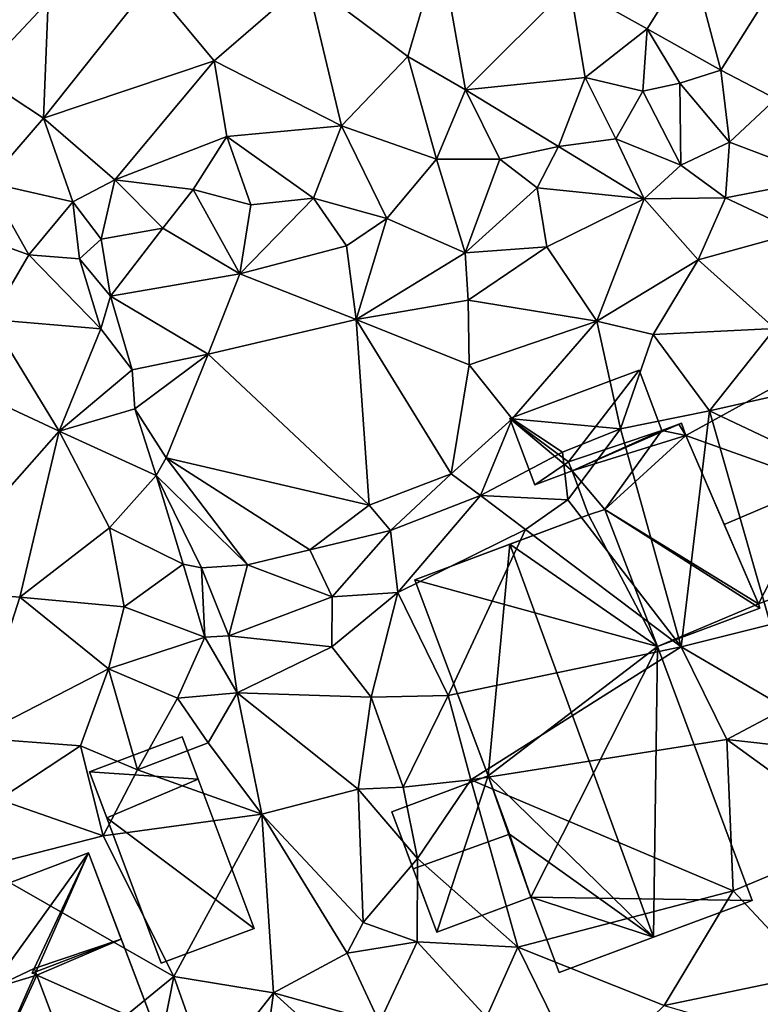
# Model space of a CAD drawing. Extents: x -1003 to 34, y 1000 to 2056.
# Drawn here: x -679 to -646, y 1140 to 1184 of the extents above; entities that cross this region are included whole.
import ezdxf

# ---------------------------------------------------------------- set-up
doc = ezdxf.new("R2010")
doc.units = 0
doc.header["$MEASUREMENT"] = 0
doc.layers.add('Bygninger_LOD2', color=1, linetype='Continuous')
doc.layers.add('Terraen', color=33, linetype='Continuous')

# ---------------------------------------------------------------- blocks, each defined once
blk = doc.blocks.new('1km_6226_572_Flyttet_X-573000m_Y-6225000m_ACAD_1_FMEBLOCK46')
at = {"layer": 'Terraen', "color": 9, "true_color": 0xbbbbbb}
for points in [[(6.23, -0.16, 73.45), (6.64, -6.18, 73.48), (9.75, -2.89, 73.22)], [(27.2, -0.44, 73.17), (21.27, -1.96, 73.12), (25.77, -5.34, 73.14)], [(27.2, -0.44, 73.17), (25.77, -5.34, 73.14), (28.33, -6.83, 73.25)], [(27.2, -0.44, 73.17), (28.33, -6.83, 73.25), (32.98, -2.18, 73.32)], [(38.39, -0.96, 74.45), (32.98, -2.18, 73.32), (36.42, -4.11, 74.49)], [(38.39, -0.96, 74.45), (36.42, -4.11, 74.49), (39.7, -5.95, 74.75)], [(38.39, -0.96, 74.45), (39.7, -5.95, 74.75), (42.1, -2.14, 74.67)], [(14.29, -2.11, 73), (9.75, -2.89, 73.22), (9.54, -8.09, 73.29)], [(14.29, -2.11, 73), (9.54, -8.09, 73.29), (17.14, -5.53, 73.04)], [(14.29, -2.11, 73), (17.14, -5.53, 73.04), (21.27, -1.96, 73.12)], [(21.27, -1.96, 73.12), (17.14, -5.53, 73.04), (22.82, -8.43, 73.09)], [(21.27, -1.96, 73.12), (22.82, -8.43, 73.09), (25.77, -5.34, 73.14)], [(32.98, -2.18, 73.32), (28.33, -6.83, 73.25), (33.67, -6.28, 73.43)], [(32.98, -2.18, 73.32), (33.67, -6.28, 73.43), (36.42, -4.11, 74.49)], [(42.1, -2.14, 74.67), (39.7, -5.95, 74.75), (42.16, -7.23, 75.02)], [(9.75, -2.89, 73.22), (6.64, -6.18, 73.48), (9.54, -8.09, 73.29)], [(36.42, -4.11, 74.49), (33.67, -6.28, 73.43), (36.24, -6.88, 74.58)], [(36.42, -4.11, 74.49), (36.24, -6.88, 74.58), (37.88, -6.53, 75.15)], [(36.42, -4.11, 74.49), (37.88, -6.53, 75.15), (39.7, -5.95, 74.75)], [(17.14, -5.53, 73.04), (9.54, -8.09, 73.29), (12.71, -10.84, 73.02)], [(17.14, -5.53, 73.04), (12.71, -10.84, 73.02), (17.71, -8.91, 73.02)], [(17.14, -5.53, 73.04), (17.71, -8.91, 73.02), (22.82, -8.43, 73.09)], [(25.77, -5.34, 73.14), (22.82, -8.43, 73.09), (27.05, -9.91, 73.87)], [(25.77, -5.34, 73.14), (27.05, -9.91, 73.87), (28.33, -6.83, 73.25)], [(37.88, -6.53, 75.15), (40.09, -9.16, 74.89), (39.7, -5.95, 74.75)], [(42.16, -7.23, 75.02), (39.7, -5.95, 74.75), (40.09, -9.16, 74.89)], [(6.64, -6.18, 73.48), (7.06, -10.95, 73.67), (9.54, -8.09, 73.29)], [(28.33, -6.83, 73.25), (32.48, -9.35, 74.11), (33.67, -6.28, 73.43)], [(33.67, -6.28, 73.43), (32.48, -9.35, 74.11), (35.03, -9, 74.69)], [(33.67, -6.28, 73.43), (35.03, -9, 74.69), (36.24, -6.88, 74.58)], [(37.88, -6.53, 75.15), (36.24, -6.88, 74.58), (37.92, -10.18, 74.84)], [(37.88, -6.53, 75.15), (37.92, -10.18, 74.84), (40.09, -9.16, 74.89)], [(28.33, -6.83, 73.25), (27.05, -9.91, 73.87), (29.86, -9.92, 74.17)], [(28.33, -6.83, 73.25), (29.86, -9.92, 74.17), (32.48, -9.35, 74.11)], [(36.24, -6.88, 74.58), (35.03, -9, 74.69), (37.92, -10.18, 74.84)], [(42.16, -7.23, 75.02), (40.09, -9.16, 74.89), (44.37, -10.78, 75.35)], [(9.54, -8.09, 73.29), (7.06, -10.95, 73.67), (10.84, -11.82, 73.23)], [(12.71, -10.84, 73.02), (9.54, -8.09, 73.29), (10.84, -11.82, 73.23)], [(22.82, -8.43, 73.09), (17.71, -8.91, 73.02), (21.57, -11.65, 75.22)], [(22.82, -8.43, 73.09), (21.57, -11.65, 75.22), (24.83, -12.56, 75.23)], [(22.82, -8.43, 73.09), (24.83, -12.56, 75.23), (27.05, -9.91, 73.87)], [(12.71, -10.84, 73.02), (16.2, -11.27, 73.03), (17.71, -8.91, 73.02)], [(17.71, -8.91, 73.02), (16.2, -11.27, 73.03), (18.78, -11.95, 74.72)], [(17.71, -8.91, 73.02), (18.78, -11.95, 74.72), (21.57, -11.65, 75.22)], [(35.03, -9, 74.69), (32.48, -9.35, 74.11), (36.3, -11.68, 75.35)], [(35.03, -9, 74.69), (36.3, -11.68, 75.35), (37.92, -10.18, 74.84)], [(40.09, -9.16, 74.89), (37.92, -10.18, 74.84), (39.91, -11.64, 75.29)], [(40.09, -9.16, 74.89), (39.91, -11.64, 75.29), (44.37, -10.78, 75.35)], [(32.48, -9.35, 74.11), (29.86, -9.92, 74.17), (31.52, -11.19, 75.36)], [(32.48, -9.35, 74.11), (31.52, -11.19, 75.36), (36.3, -11.68, 75.35)], [(28.32, -14.09, 75.32), (27.05, -9.91, 73.87), (24.83, -12.56, 75.23)], [(28.32, -14.09, 75.32), (29.86, -9.92, 74.17), (27.05, -9.91, 73.87)], [(28.32, -14.09, 75.32), (31.52, -11.19, 75.36), (29.86, -9.92, 74.17)], [(37.92, -10.18, 74.84), (36.3, -11.68, 75.35), (39.91, -11.64, 75.29)], [(7.06, -10.95, 73.67), (4.96, -12.76, 73.98), (8.88, -14.17, 73.81)], [(7.06, -10.95, 73.67), (8.88, -14.17, 73.81), (10.84, -11.82, 73.23)], [(12.11, -13.47, 75.38), (12.71, -10.84, 73.02), (10.84, -11.82, 73.23)], [(12.11, -13.47, 75.38), (14.85, -12.99, 75.07), (12.71, -10.84, 73.02)], [(12.71, -10.84, 73.02), (14.85, -12.99, 75.07), (16.2, -11.27, 73.03)], [(44.37, -10.78, 75.35), (39.91, -11.64, 75.29), (43.16, -13.16, 75.64)], [(16.2, -11.27, 73.03), (14.85, -12.99, 75.07), (18.28, -15.02, 75.18)], [(18.78, -11.95, 74.72), (16.2, -11.27, 73.03), (18.28, -15.02, 75.18)], [(28.32, -14.09, 75.32), (31.96, -13.82, 75.32), (31.52, -11.19, 75.36)], [(36.3, -11.68, 75.35), (31.52, -11.19, 75.36), (31.96, -13.82, 75.32)], [(11.15, -14.36, 73.84), (10.84, -11.82, 73.23), (8.88, -14.17, 73.81)], [(11.15, -14.36, 73.84), (12.11, -13.47, 75.38), (10.84, -11.82, 73.23)], [(21.57, -11.65, 75.22), (18.28, -15.02, 75.18), (23.03, -13.77, 75.13)], [(21.57, -11.65, 75.22), (18.78, -11.95, 74.72), (18.28, -15.02, 75.18)], [(21.57, -11.65, 75.22), (23.03, -13.77, 75.13), (24.83, -12.56, 75.23)], [(34.19, -17.13, 75.42), (36.3, -11.68, 75.35), (31.96, -13.82, 75.32)], [(34.19, -17.13, 75.42), (38.7, -14.4, 75.4), (36.3, -11.68, 75.35)], [(36.3, -11.68, 75.35), (38.7, -14.4, 75.4), (39.91, -11.64, 75.29)], [(43.16, -13.16, 75.64), (39.91, -11.64, 75.29), (38.7, -14.4, 75.4)], [(23.47, -17.05, 75.18), (24.83, -12.56, 75.23), (23.03, -13.77, 75.13)], [(23.47, -17.05, 75.18), (28.32, -14.09, 75.32), (24.83, -12.56, 75.23)], [(7.19, -17.06, 73.87), (8.88, -14.17, 73.81), (4.96, -12.76, 73.98)], [(12.53, -16.01, 75.11), (14.85, -12.99, 75.07), (12.11, -13.47, 75.38)], [(12.53, -16.01, 75.11), (18.28, -15.02, 75.18), (14.85, -12.99, 75.07)], [(12.53, -16.01, 75.11), (12.11, -13.47, 75.38), (11.15, -14.36, 73.84)], [(42.11, -17.46, 75.88), (43.16, -13.16, 75.64), (38.7, -14.4, 75.4)], [(23.47, -17.05, 75.18), (23.03, -13.77, 75.13), (18.28, -15.02, 75.18)], [(28.45, -16.2, 75.35), (31.96, -13.82, 75.32), (28.32, -14.09, 75.32)], [(34.19, -17.13, 75.42), (31.96, -13.82, 75.32), (28.45, -16.2, 75.35)], [(12.1, -17.47, 73.79), (8.88, -14.17, 73.81), (7.19, -17.06, 73.87)], [(12.1, -17.47, 73.79), (11.15, -14.36, 73.84), (8.88, -14.17, 73.81)], [(12.1, -17.47, 73.79), (12.53, -16.01, 75.11), (11.15, -14.36, 73.84)], [(23.47, -17.05, 75.18), (28.45, -16.2, 75.35), (28.32, -14.09, 75.32)], [(34.19, -17.13, 75.42), (36.69, -17.72, 75.52), (38.7, -14.4, 75.4)], [(42.11, -17.46, 75.88), (38.7, -14.4, 75.4), (36.69, -17.72, 75.52)], [(16.88, -18.6, 75.19), (18.28, -15.02, 75.18), (12.53, -16.01, 75.11)], [(16.88, -18.6, 75.19), (23.47, -17.05, 75.18), (18.28, -15.02, 75.18)], [(13.49, -19.3, 75.13), (12.53, -16.01, 75.11), (12.1, -17.47, 73.79)], [(13.49, -19.3, 75.13), (16.88, -18.6, 75.19), (12.53, -16.01, 75.11)], [(28.5, -19.08, 75.32), (28.45, -16.2, 75.35), (23.47, -17.05, 75.18)], [(28.5, -19.08, 75.32), (34.19, -17.13, 75.42), (28.45, -16.2, 75.35)], [(10.24, -22.03, 73.9), (7.19, -17.06, 73.87), (0.63, -17.54, 74)], [(10.24, -22.03, 73.9), (12.1, -17.47, 73.79), (7.19, -17.06, 73.87)], [(24.04, -25.32, 75.29), (23.47, -17.05, 75.18), (16.88, -18.6, 75.19)], [(27.69, -23.93, 75.33), (28.5, -19.08, 75.32), (23.47, -17.05, 75.18)], [(24.04, -25.32, 75.29), (27.69, -23.93, 75.33), (23.47, -17.05, 75.18)], [(4.02, -29.07, 74.12), (10.24, -22.03, 73.9), (0.63, -17.54, 74)], [(10.24, -22.03, 73.9), (13.49, -19.3, 75.13), (12.1, -17.47, 73.79)], [(30.42, -21.48, 75.5), (34.19, -17.13, 75.42), (28.5, -19.08, 75.32)], [(35.24, -21.93, 75.58), (34.19, -17.13, 75.42), (30.42, -21.48, 75.5)], [(35.24, -21.93, 75.58), (36.69, -17.72, 75.52), (34.19, -17.13, 75.42)], [(39.2, -21.13, 75.99), (42.11, -17.46, 75.88), (36.69, -17.72, 75.52)], [(39.2, -21.13, 75.99), (44.64, -19.89, 76.14), (42.11, -17.46, 75.88)], [(35.24, -21.93, 75.58), (39.2, -21.13, 75.99), (36.69, -17.72, 75.52)], [(13.61, -21.04, 73.93), (16.88, -18.6, 75.19), (13.49, -19.3, 75.13)], [(13.61, -21.04, 73.93), (15, -23.22, 75.11), (16.88, -18.6, 75.19)], [(24.04, -25.32, 75.29), (16.88, -18.6, 75.19), (15, -23.22, 75.11)], [(27.69, -23.93, 75.33), (30.42, -21.48, 75.5), (28.5, -19.08, 75.32)], [(13.61, -21.04, 73.93), (13.49, -19.3, 75.13), (10.24, -22.03, 73.9)], [(44.51, -23.64, 76.1), (44.64, -19.89, 76.14), (39.2, -21.13, 75.99)], [(14.56, -24, 74.02), (13.61, -21.04, 73.93), (10.24, -22.03, 73.9)], [(14.56, -24, 74.02), (15, -23.22, 75.11), (13.61, -21.04, 73.93)], [(29, -24.89, 76.82), (30.42, -21.48, 75.5), (27.69, -23.93, 75.33)], [(29, -24.89, 76.82), (32.65, -22.96, 75.46), (30.42, -21.48, 75.5)], [(32.65, -22.96, 75.46), (35.24, -21.93, 75.58), (30.42, -21.48, 75.5)], [(37.94, -31.64, 76.55), (39.2, -21.13, 75.99), (35.24, -21.93, 75.58)], [(37.94, -31.64, 76.55), (41.92, -30.64, 76.59), (39.2, -21.13, 75.99)], [(41.92, -30.64, 76.59), (44.51, -23.64, 76.1), (39.2, -21.13, 75.99)], [(32.9, -25.09, 76.63), (35.24, -21.93, 75.58), (32.65, -22.96, 75.46)], [(37.94, -31.64, 76.55), (35.24, -21.93, 75.58), (32.9, -25.09, 76.63)], [(8.49, -29.43, 74), (10.24, -22.03, 73.9), (4.02, -29.07, 74.12)], [(8.49, -29.43, 74), (12.48, -26.33, 73.95), (10.24, -22.03, 73.9)], [(12.48, -26.33, 73.95), (14.56, -24, 74.02), (10.24, -22.03, 73.9)], [(18.62, -27.98, 75.32), (15, -23.22, 75.11), (14.56, -24, 74.02)], [(21.4, -27.31, 75.44), (24.04, -25.32, 75.29), (15, -23.22, 75.11)], [(18.62, -27.98, 75.32), (21.4, -27.31, 75.44), (15, -23.22, 75.11)], [(32.9, -25.09, 76.63), (32.65, -22.96, 75.46), (29, -24.89, 76.82)], [(15.76, -27.95, 74.08), (14.56, -24, 74.02), (12.48, -26.33, 73.95)], [(16.57, -28.12, 75.31), (18.62, -27.98, 75.32), (14.56, -24, 74.02)], [(15.76, -27.95, 74.08), (16.57, -28.12, 75.31), (14.56, -24, 74.02)], [(24.99, -26.45, 76.73), (27.69, -23.93, 75.33), (24.04, -25.32, 75.29)], [(24.99, -26.45, 76.73), (29, -24.89, 76.82), (27.69, -23.93, 75.33)], [(24.99, -26.45, 76.73), (25.32, -29.21, 76.85), (29, -24.89, 76.82)], [(25.32, -29.21, 76.85), (31.01, -26.41, 77.39), (29, -24.89, 76.82)], [(31.01, -26.41, 77.39), (32.9, -25.09, 76.63), (29, -24.89, 76.82)], [(24.99, -26.45, 76.73), (24.04, -25.32, 75.29), (21.4, -27.31, 75.44)], [(37.94, -31.64, 76.55), (32.9, -25.09, 76.63), (31.01, -26.41, 77.39)], [(8.49, -29.43, 74), (13.13, -29.86, 74.04), (12.48, -26.33, 73.95)], [(13.13, -29.86, 74.04), (15.76, -27.95, 74.08), (12.48, -26.33, 73.95)], [(22.4, -29.41, 76.92), (24.99, -26.45, 76.73), (21.4, -27.31, 75.44)], [(22.4, -29.41, 76.92), (25.32, -29.21, 76.85), (24.99, -26.45, 76.73)], [(27.57, -33.81, 76.86), (31.01, -26.41, 77.39), (25.32, -29.21, 76.85)], [(27.57, -33.81, 76.86), (37.94, -31.64, 76.55), (31.01, -26.41, 77.39)], [(22.4, -29.41, 76.92), (21.4, -27.31, 75.44), (18.62, -27.98, 75.32)], [(16.73, -31.21, 74.33), (15.76, -27.95, 74.08), (13.13, -29.86, 74.04)], [(16.73, -31.21, 74.33), (16.57, -28.12, 75.31), (15.76, -27.95, 74.08)], [(17.8, -31.14, 75.56), (18.62, -27.98, 75.32), (16.57, -28.12, 75.31)], [(17.8, -31.14, 75.56), (22.4, -29.41, 76.92), (18.62, -27.98, 75.32)], [(16.73, -31.21, 74.33), (17.8, -31.14, 75.56), (16.57, -28.12, 75.31)], [(6.47, -35.69, 74.25), (8.49, -29.43, 74), (4.02, -29.07, 74.12)], [(22.38, -31.64, 75.48), (25.32, -29.21, 76.85), (22.4, -29.41, 76.92)], [(24.13, -33.88, 76.59), (25.32, -29.21, 76.85), (22.38, -31.64, 75.48)], [(27.57, -33.81, 76.86), (25.32, -29.21, 76.85), (24.13, -33.88, 76.59)], [(6.47, -35.69, 74.25), (12.44, -32.61, 74.21), (8.49, -29.43, 74)], [(12.44, -32.61, 74.21), (13.13, -29.86, 74.04), (8.49, -29.43, 74)], [(22.38, -31.64, 75.48), (22.4, -29.41, 76.92), (17.8, -31.14, 75.56)], [(12.44, -32.61, 74.21), (16.73, -31.21, 74.33), (13.13, -29.86, 74.04)], [(42.6, -34.37, 76.6), (41.92, -30.64, 76.59), (37.94, -31.64, 76.55)], [(18.16, -33.69, 75.38), (17.8, -31.14, 75.56), (16.73, -31.21, 74.33)], [(18.16, -33.69, 75.38), (22.38, -31.64, 75.48), (17.8, -31.14, 75.56)], [(15.51, -33.92, 74.42), (16.73, -31.21, 74.33), (12.44, -32.61, 74.21)], [(15.51, -33.92, 74.42), (18.16, -33.69, 75.38), (16.73, -31.21, 74.33)], [(24.13, -33.88, 76.59), (22.38, -31.64, 75.48), (18.16, -33.69, 75.38)], [(28.58, -37.56, 76.92), (37.94, -31.64, 76.55), (27.57, -33.81, 76.86)], [(28.58, -37.56, 76.92), (39.98, -35.77, 76.58), (37.94, -31.64, 76.55)], [(42.6, -34.37, 76.6), (37.94, -31.64, 76.55), (39.98, -35.77, 76.58)], [(6.47, -35.69, 74.25), (11.19, -36.04, 74.65), (12.44, -32.61, 74.21)], [(13.73, -37.11, 75.55), (12.44, -32.61, 74.21), (11.19, -36.04, 74.65)], [(13.73, -37.11, 75.55), (15.51, -33.92, 74.42), (12.44, -32.61, 74.21)], [(16.88, -35.91, 75.52), (18.16, -33.69, 75.38), (15.51, -33.92, 74.42)], [(16.88, -35.91, 75.52), (19.26, -39.09, 75.62), (18.16, -33.69, 75.38)], [(23.56, -37.97, 75.67), (18.16, -33.69, 75.38), (19.26, -39.09, 75.62)], [(23.56, -37.97, 75.67), (24.13, -33.88, 76.59), (18.16, -33.69, 75.38)], [(13.73, -37.11, 75.55), (16.88, -35.91, 75.52), (15.51, -33.92, 74.42)], [(23.56, -37.97, 75.67), (25.56, -37.89, 76.52), (24.13, -33.88, 76.59)], [(25.56, -37.89, 76.52), (27.57, -33.81, 76.86), (24.13, -33.88, 76.59)], [(25.56, -37.89, 76.52), (28.58, -37.56, 76.92), (27.57, -33.81, 76.86)], [(46.09, -36.45, 76.97), (42.6, -34.37, 76.6), (39.98, -35.77, 76.58)], [(7.55, -38.44, 75), (11.19, -36.04, 74.65), (6.47, -35.69, 74.25)], [(13.73, -37.11, 75.55), (19.26, -39.09, 75.62), (16.88, -35.91, 75.52)], [(40.25, -42.5, 76.66), (39.98, -35.77, 76.58), (28.58, -37.56, 76.92)], [(45.97, -40.12, 76.81), (46.09, -36.45, 76.97), (39.98, -35.77, 76.58)], [(40.25, -42.5, 76.66), (45.97, -40.12, 76.81), (39.98, -35.77, 76.58)], [(12.2, -40.06, 75.79), (11.19, -36.04, 74.65), (7.55, -38.44, 75)], [(12.2, -40.06, 75.79), (13.73, -37.11, 75.55), (11.19, -36.04, 74.65)], [(12.2, -40.06, 75.79), (19.26, -39.09, 75.62), (13.73, -37.11, 75.55)], [(26.2, -41.06, 75.74), (28.58, -37.56, 76.92), (25.56, -37.89, 76.52)], [(30.67, -45.01, 76.96), (28.58, -37.56, 76.92), (26.2, -41.06, 75.74)], [(30.67, -45.01, 76.96), (40.25, -42.5, 76.66), (28.58, -37.56, 76.92)], [(23.78, -43.91, 75.76), (23.56, -37.97, 75.67), (19.26, -39.09, 75.62)], [(26.2, -41.06, 75.74), (25.56, -37.89, 76.52), (23.56, -37.97, 75.67)], [(23.78, -43.91, 75.76), (26.2, -41.06, 75.74), (23.56, -37.97, 75.67)], [(12.2, -40.06, 75.79), (7.55, -38.44, 75), (6.8, -41.44, 75.77)], [(15.34, -46.32, 75.87), (19.26, -39.09, 75.62), (12.2, -40.06, 75.79)], [(19.78, -47.05, 75.88), (19.26, -39.09, 75.62), (15.34, -46.32, 75.87)], [(23.07, -45.28, 76.08), (23.78, -43.91, 75.76), (19.26, -39.09, 75.62)], [(19.78, -47.05, 75.88), (23.07, -45.28, 76.08), (19.26, -39.09, 75.62)], [(15.34, -46.32, 75.87), (12.2, -40.06, 75.79), (6.8, -41.44, 75.77)], [(43.75, -46.25, 76.82), (45.97, -40.12, 76.81), (40.25, -42.5, 76.66)], [(26.18, -44.78, 76.52), (26.2, -41.06, 75.74), (23.78, -43.91, 75.76)], [(26.18, -44.78, 76.52), (30.67, -45.01, 76.96), (26.2, -41.06, 75.74)], [(6.02, -53.92, 75.91), (15.34, -46.32, 75.87), (6.8, -41.44, 75.77)], [(37.18, -47.61, 76.68), (40.25, -42.5, 76.66), (30.67, -45.01, 76.96)], [(43.75, -46.25, 76.82), (40.25, -42.5, 76.66), (37.18, -47.61, 76.68)], [(23.07, -45.28, 76.08), (26.18, -44.78, 76.52), (23.78, -43.91, 75.76)], [(24.5, -48.37, 76.57), (26.18, -44.78, 76.52), (23.07, -45.28, 76.08)], [(24.5, -48.37, 76.57), (29.27, -48.14, 76.69), (26.18, -44.78, 76.52)], [(29.27, -48.14, 76.69), (30.67, -45.01, 76.96), (26.18, -44.78, 76.52)], [(33.63, -51.06, 76.75), (30.67, -45.01, 76.96), (29.27, -48.14, 76.69)], [(33.63, -51.06, 76.75), (37.18, -47.61, 76.68), (30.67, -45.01, 76.96)], [(19.78, -47.05, 75.88), (24.5, -48.37, 76.57), (23.07, -45.28, 76.08)], [(6.02, -53.92, 75.91), (13.51, -55.66, 75.98), (15.34, -46.32, 75.87)], [(13.51, -55.66, 75.98), (16.9, -50.72, 75.87), (15.34, -46.32, 75.87)], [(16.9, -50.72, 75.87), (19.78, -47.05, 75.88), (15.34, -46.32, 75.87)], [(44.175, -49.643, 76.908), (43.75, -46.25, 76.82), (37.18, -47.61, 76.68)], [(16.9, -50.72, 75.87), (18.99, -52.84, 76.28), (19.78, -47.05, 75.88)], [(23.25, -50.18, 75.99), (19.78, -47.05, 75.88), (18.99, -52.84, 76.28)], [(23.25, -50.18, 75.99), (24.5, -48.37, 76.57), (19.78, -47.05, 75.88)]]:
    blk.add_polyline3d(points, close=True, dxfattribs=at)
blk = doc.blocks.new('building_68848')
at = {"layer": 'Bygninger_LOD2', "color": 16, "true_color": 0x7e0000}
for points in [[(0.73, 10.085, 79.77), (1.46, 10.315, 79.39), (3.8, 4.215, 79.34)], [(0.73, 10.085, 79.77), (1.46, 10.315, 79.08), (0.73, 10.085, 76.81)], [(1.46, 10.315, 79.39), (1.46, 10.315, 79.08), (0.73, 10.085, 79.77)], [(1.46, 10.315, 79.08), (1.46, 10.315, 76.72), (0.73, 10.085, 76.81)], [(0.73, 10.085, 76.81), (1.46, 10.315, 76.72), (3.8, 4.215, 76.58)], [(3.8, 4.215, 79.34), (3.8, 4.215, 76.58), (1.46, 10.315, 79.08)], [(3.8, 4.215, 76.58), (1.46, 10.315, 76.72), (1.46, 10.315, 79.08)], [(1.46, 10.315, 79.39), (3.8, 4.215, 79.34), (1.46, 10.315, 79.08)], [(0.73, 10.085, 76.81), (-7, 7.185, 76.81), (-2.77, 8.775, 81.62)], [(-7, 7.185, 76.81), (0.73, 10.085, 76.81), (3.8, 4.215, 76.58)], [(-2.77, 8.775, 81.62), (0.73, 10.085, 79.77), (3.8, 4.215, 79.34)], [(0.73, 10.085, 79.77), (0.73, 10.085, 76.81), (-2.77, 8.775, 81.62)], [(-7, 7.185, 76.81), (-7, 7.185, 79.38), (-2.77, 8.775, 81.62)], [(-3.74, -1.545, 79.43), (-7, 7.185, 79.38), (-2.77, 8.775, 81.62)], [(3.63, -8.735, 81.64), (-3.74, -1.545, 79.43), (-2.77, 8.775, 81.62)], [(3.63, -8.735, 81.64), (-2.77, 8.775, 81.62), (3.8, 4.215, 79.34)], [(-3.74, -1.545, 79.43), (-7, 7.185, 79.38), (-7, 7.185, 76.81), (-3.74, -1.545, 76.82)], [(-3.74, -1.545, 76.82), (-7, 7.185, 76.81), (3.8, 4.215, 76.58)], [(-1.84, -6.945, 76.89), (-3.74, -1.545, 76.82), (3.8, 4.215, 76.58)], [(-1.84, -6.945, 76.89), (3.8, 4.215, 76.58), (8.03, -7.095, 76.7)], [(3.63, -8.735, 81.64), (3.8, 4.215, 79.34), (8.03, -7.095, 79.31)], [(8.03, -7.095, 76.7), (3.8, 4.215, 76.58), (3.8, 4.215, 79.34)], [(8.03, -7.095, 79.31), (8.03, -7.095, 76.7), (3.8, 4.215, 79.34)], [(-6.02, -8.505, 76.46), (-8.03, -3.155, 75.73), (-3.74, -1.545, 76.82)], [(-8.03, -3.155, 79.47), (-3.74, -1.545, 79.43), (-3.74, -1.545, 76.82), (-8.03, -3.155, 75.73)], [(-3.74, -1.545, 79.43), (-2.79, -4.145, 80.8), (-7.08, -5.695, 80.8), (-8.03, -3.155, 79.47)], [(-1.84, -6.945, 76.89), (-6.02, -8.505, 76.46), (-3.74, -1.545, 76.82)], [(-3.74, -1.545, 79.43), (-2.79, -4.145, 80.8), (-2.79, -4.145, 79.42)], [(-2.79, -4.145, 79.42), (-3.74, -1.545, 79.43), (3.63, -8.735, 81.64)], [(-7.08, -5.695, 80.8), (-8.03, -3.155, 75.73), (-6.02, -8.505, 76.46)], [(-8.03, -3.155, 79.47), (-8.03, -3.155, 75.73), (-7.08, -5.695, 80.8)], [(-7.08, -5.695, 80.8), (-2.79, -4.145, 80.8), (-1.84, -6.945, 79.38), (-6.02, -8.505, 79.34)], [(-2.79, -4.145, 80.8), (-1.84, -6.945, 79.38), (-2.79, -4.145, 79.42)], [(-1.84, -6.945, 79.38), (-2.79, -4.145, 79.42), (3.63, -8.735, 81.64)], [(-7.08, -5.695, 80.8), (-6.02, -8.505, 76.46), (-6.02, -8.505, 79.34)], [(-1.84, -6.945, 79.38), (-6.02, -8.505, 79.34), (-6.02, -8.505, 76.46), (-1.84, -6.945, 76.89)], [(-0.58, -10.315, 79.41), (-1.84, -6.945, 79.38), (-1.84, -6.945, 76.89), (-0.58, -10.315, 76.93)], [(-0.58, -10.315, 79.41), (-1.84, -6.945, 79.38), (3.63, -8.735, 81.64)], [(-1.84, -6.945, 76.89), (8.03, -7.095, 76.7), (-0.58, -10.315, 76.93)], [(8.03, -7.095, 76.7), (-0.58, -10.315, 76.93), (3.63, -8.735, 81.64)], [(8.03, -7.095, 79.31), (8.03, -7.095, 76.7), (3.63, -8.735, 81.64)], [(-0.58, -10.315, 76.93), (-0.58, -10.315, 79.41), (3.63, -8.735, 81.64)]]:
    blk.add_3dface(points, dxfattribs=at)
blk = doc.blocks.new('building_27488')
at = {"layer": 'Bygninger_LOD2', "color": 16, "true_color": 0x7e0000}
for points in [[(-3.705, 2.73, 78.34), (0.025, 4.77, 78.32), (0.025, 4.77, 75.9), (-3.705, 2.73, 75.98)], [(0.025, 4.77, 78.32), (2.285, 0.59, 78.65), (-1.995, -1.23, 78.64), (-3.705, 2.73, 78.34)], [(-3.705, 2.73, 75.98), (0.025, 4.77, 75.9), (2.285, 0.59, 76.11)], [(0.025, 4.77, 78.32), (2.285, 0.59, 78.65), (2.285, 0.59, 76.11), (0.025, 4.77, 75.9)], [(-3.705, 2.73, 75.98), (-1.995, -1.23, 78.64), (-0.475, -4.77, 76.55)], [(-3.705, 2.73, 78.34), (-1.995, -1.23, 78.64), (-3.705, 2.73, 75.98)], [(-0.475, -4.77, 76.55), (-3.705, 2.73, 75.98), (2.285, 0.59, 76.11)], [(-0.475, -4.77, 78.33), (-1.995, -1.23, 78.64), (2.285, 0.59, 78.65), (3.705, -3.2, 78.32)], [(3.705, -3.2, 76.3), (-0.475, -4.77, 76.55), (2.285, 0.59, 76.11)], [(2.285, 0.59, 78.65), (3.705, -3.2, 78.32), (3.705, -3.2, 76.3), (2.285, 0.59, 76.11)], [(-1.995, -1.23, 78.64), (-0.475, -4.77, 78.33), (-0.475, -4.77, 76.55)], [(-0.475, -4.77, 76.55), (3.705, -3.2, 76.3), (3.705, -3.2, 78.32), (-0.475, -4.77, 78.33)]]:
    blk.add_3dface(points, dxfattribs=at)
blk = doc.blocks.new('building_135639')
at = {"layer": 'Bygninger_LOD2', "color": 16, "true_color": 0x7e0000}
for points in [[(-3.665, 3.49, 75.39), (-3.665, 3.49, 77.95), (0.465, 5.04, 77.87), (0.465, 5.04, 75.34)], [(0.465, 5.04, 75.34), (1.175, 3.16, 75.56), (-3.665, 3.49, 75.39)], [(0.465, 5.04, 77.87), (1.175, 3.16, 77.9), (-3.665, 3.49, 77.95)], [(1.175, 3.16, 75.56), (0.465, 5.04, 75.34), (0.465, 5.04, 77.87)], [(1.175, 3.16, 77.9), (1.175, 3.16, 75.56), (0.465, 5.04, 77.87)], [(-3.665, 3.49, 75.39), (1.175, 3.16, 75.56), (-2.895, 1.43, 75.56)], [(-2.895, 1.43, 77.98), (-3.665, 3.49, 77.95), (-2.895, 1.43, 75.56)], [(-3.665, 3.49, 77.95), (-3.665, 3.49, 75.39), (-2.895, 1.43, 75.56)], [(-3.665, 3.49, 77.95), (1.175, 3.16, 77.9), (-2.895, 1.43, 77.98)], [(1.175, 3.16, 75.56), (3.665, -3.49, 75.85), (-2.895, 1.43, 75.56)], [(1.175, 3.16, 77.9), (3.665, -3.49, 78.01), (-2.895, 1.43, 77.98)], [(3.665, -3.49, 75.85), (1.175, 3.16, 75.56), (1.175, 3.16, 77.9)], [(3.665, -3.49, 78.01), (3.665, -3.49, 75.85), (1.175, 3.16, 77.9)], [(3.665, -3.49, 75.85), (-0.475, -5.04, 75.86), (-2.895, 1.43, 75.56)], [(-2.895, 1.43, 77.98), (-2.895, 1.43, 75.56), (-0.475, -5.04, 75.86)], [(-0.475, -5.04, 75.86), (-0.475, -5.04, 78.09), (-2.895, 1.43, 77.98)], [(3.665, -3.49, 78.01), (-0.475, -5.04, 78.09), (-2.895, 1.43, 77.98)], [(3.665, -3.49, 78.01), (-0.475, -5.04, 78.09), (-0.475, -5.04, 75.86), (3.665, -3.49, 75.85)]]:
    blk.add_3dface(points, dxfattribs=at)
blk = doc.blocks.new('building_92687')
at = {"layer": 'Bygninger_LOD2', "color": 16, "true_color": 0x7e0000}
for points in [[(6.42, 8.085, 75.76), (-11.24, 1.375, 75.79), (-11.24, 1.375, 78.44), (6.42, 8.085, 78.42)], [(6.42, 8.085, 75.76), (1.57, -2.885, 75.92), (-11.24, 1.375, 75.79)], [(2.04, 2.005, 80.23), (-11.24, 1.375, 78.44), (6.42, 8.085, 78.42)], [(11.24, -4.605, 75.91), (1.57, -2.885, 75.92), (6.42, 8.085, 75.76)], [(2.04, 2.005, 80.23), (6.42, 8.085, 78.42), (4.01, 2.935, 80.16)], [(6.42, 8.085, 78.42), (7.88, 4.235, 80.22), (4.01, 2.935, 80.16)], [(9.38, 0.305, 78.4), (11.24, -4.605, 75.91), (6.42, 8.085, 75.76)], [(7.88, 4.235, 80.22), (6.42, 8.085, 75.76), (6.42, 8.085, 78.42)], [(7.88, 4.235, 80.22), (9.38, 0.305, 78.4), (6.42, 8.085, 75.76)], [(7.88, 4.235, 80.22), (4.128, 2.633, 80.161), (3.92, 2.725, 80.23)], [(7.88, 4.235, 80.22), (3.92, 2.725, 80.23), (4.01, 2.935, 80.16)], [(7.88, 4.235, 80.22), (9.38, 0.305, 78.4), (4.128, 2.633, 80.161)], [(2.04, 2.005, 79.21), (4.128, 2.633, 80.161), (1.57, -2.885, 78.31)], [(4.128, 2.633, 80.161), (7.4, -6.065, 80.21), (1.57, -2.885, 78.31)], [(4.01, 2.935, 80.16), (2.04, 2.005, 80.23), (2.04, 2.005, 79.21)], [(2.04, 2.005, 79.21), (4.01, 2.935, 80.16), (4.128, 2.633, 80.161)], [(4.128, 2.633, 80.161), (3.92, 2.725, 80.23), (4.01, 2.935, 80.16)], [(4.128, 2.633, 80.161), (9.38, 0.305, 78.4), (7.4, -6.065, 80.21)], [(-11.24, 1.375, 78.44), (2.04, 2.005, 80.23), (-9.76, -2.505, 80.26)], [(2.04, 2.005, 80.23), (1.57, -2.885, 78.31), (-8.21, -6.605, 78.35), (-9.76, -2.505, 80.26)], [(2.04, 2.005, 80.23), (1.57, -2.885, 78.31), (2.04, 2.005, 79.21)], [(-9.76, -2.505, 80.26), (-8.21, -6.605, 75.85), (-11.24, 1.375, 75.79)], [(-11.24, 1.375, 78.44), (-9.76, -2.505, 80.26), (-11.24, 1.375, 75.79)], [(-11.24, 1.375, 75.79), (1.57, -2.885, 75.92), (-8.21, -6.605, 75.85)], [(7.4, -6.065, 80.21), (9.38, 0.305, 78.4), (8.9, -5.495, 79.51)], [(9.38, 0.305, 78.4), (11.24, -4.605, 78.42), (8.9, -5.495, 79.51)], [(11.24, -4.605, 78.42), (11.24, -4.605, 75.91), (9.38, 0.305, 78.4)], [(-9.76, -2.505, 80.26), (-8.21, -6.605, 78.35), (-8.21, -6.605, 75.85)], [(-8.21, -6.605, 75.85), (1.57, -2.885, 75.92), (1.57, -2.885, 78.31), (-8.21, -6.605, 78.35)], [(11.24, -4.605, 75.91), (8.9, -5.495, 76.15), (1.57, -2.885, 75.92)], [(1.57, -2.885, 75.92), (3.36, -7.605, 75.91), (3.36, -7.605, 78.32), (1.57, -2.885, 78.31)], [(1.57, -2.885, 75.92), (4.57, -7.135, 75.9), (3.36, -7.605, 75.91)], [(8.9, -5.495, 76.15), (4.57, -7.135, 75.9), (1.57, -2.885, 75.92)], [(4.57, -7.135, 78.89), (3.36, -7.605, 78.32), (1.57, -2.885, 78.31)], [(7.4, -6.065, 80.21), (4.57, -7.135, 78.89), (1.57, -2.885, 78.31)], [(11.24, -4.605, 78.42), (8.9, -5.495, 79.51), (8.9, -5.495, 77.99)], [(8.9, -5.495, 77.99), (8.9, -5.495, 76.15), (11.24, -4.605, 75.91)], [(11.24, -4.605, 78.42), (8.9, -5.495, 77.99), (11.24, -4.605, 75.91)], [(6.64, -8.085, 75.97), (4.57, -7.135, 75.9), (8.9, -5.495, 76.15)], [(8.9, -5.495, 76.15), (9.47, -7.005, 75.96), (6.64, -8.085, 75.97)], [(7.4, -6.065, 78.03), (8.9, -5.495, 77.99), (8.9, -5.495, 79.51)], [(8.9, -5.495, 79.51), (7.4, -6.065, 80.21), (7.4, -6.065, 78.03)], [(8.9, -5.495, 77.99), (9.47, -7.005, 77.98), (7.4, -6.065, 78.03)], [(8.9, -5.495, 77.99), (9.47, -7.005, 77.98), (9.47, -7.005, 75.96), (8.9, -5.495, 76.15)], [(7.4, -6.065, 78.03), (4.57, -7.135, 78.89), (4.57, -7.135, 78.1)], [(7.4, -6.065, 78.03), (7.4, -6.065, 80.21), (4.57, -7.135, 78.89)], [(6.64, -8.085, 78.05), (4.57, -7.135, 78.1), (7.4, -6.065, 78.03)], [(7.4, -6.065, 78.03), (9.47, -7.005, 77.98), (6.64, -8.085, 78.05)], [(6.64, -8.085, 75.97), (9.47, -7.005, 75.96), (9.47, -7.005, 77.98), (6.64, -8.085, 78.05)], [(4.57, -7.135, 78.1), (4.57, -7.135, 78.89), (3.36, -7.605, 78.32)], [(3.36, -7.605, 75.91), (4.57, -7.135, 78.1), (3.36, -7.605, 78.32)], [(4.57, -7.135, 75.9), (4.57, -7.135, 78.1), (3.36, -7.605, 75.91)], [(4.57, -7.135, 75.9), (4.88, -7.945, 75.92), (4.88, -7.945, 78.09), (4.57, -7.135, 78.1)], [(6.64, -8.085, 75.97), (4.88, -7.945, 75.92), (4.57, -7.135, 75.9)], [(4.57, -7.135, 78.1), (6.64, -8.085, 78.05), (4.88, -7.945, 78.09)], [(4.88, -7.945, 75.92), (6.64, -8.085, 75.97), (6.64, -8.085, 78.05), (4.88, -7.945, 78.09)]]:
    blk.add_3dface(points, dxfattribs=at)
blk = doc.blocks.new('building_82581')
at = {"layer": 'Bygninger_LOD2', "color": 16, "true_color": 0x7e0000}
for points in [[(2.375, 2.555, 75.5), (-3.385, 0.395, 75.47), (-3.385, 0.395, 78.65), (2.375, 2.555, 78.62)], [(-3.385, 0.395, 75.47), (2.375, 2.555, 75.5), (-0.765, -1.535, 76.48)], [(2.375, 2.555, 78.62), (-0.765, -1.535, 79.085), (-3.385, 0.395, 78.65)], [(3.385, -0.135, 75.98), (-0.765, -1.535, 76.48), (2.375, 2.555, 75.5)], [(2.375, 2.555, 78.62), (3.385, -0.135, 79.09), (-0.765, -1.535, 79.085)], [(3.385, -0.135, 75.98), (2.375, 2.555, 75.5), (2.375, 2.555, 78.62), (3.385, -0.135, 79.09)], [(-0.615, -1.935, 76.63), (-2.275, -2.555, 76.81), (-3.385, 0.395, 75.47)], [(-3.385, 0.395, 75.47), (-2.275, -2.555, 76.81), (-2.275, -2.555, 79.18), (-3.385, 0.395, 78.65)], [(-0.615, -1.935, 76.63), (-3.385, 0.395, 75.47), (-0.765, -1.535, 76.48)], [(-3.385, 0.395, 78.65), (-0.765, -1.535, 79.085), (-2.275, -2.555, 79.18)], [(-0.765, -1.535, 76.48), (3.385, -0.135, 75.98), (3.385, -0.135, 79.09), (-0.765, -1.535, 79.085)], [(-2.275, -2.555, 79.18), (-0.765, -1.535, 79.085), (-0.615, -1.935, 79.125)], [(-0.615, -1.935, 76.63), (-0.765, -1.535, 76.48), (-0.765, -1.535, 79.085), (-0.615, -1.935, 79.125)], [(-2.275, -2.555, 76.81), (-0.615, -1.935, 76.63), (-0.615, -1.935, 79.125), (-2.275, -2.555, 79.18)]]:
    blk.add_3dface(points, dxfattribs=at)
blk = doc.blocks.new('building_193539')
at = {"layer": 'Bygninger_LOD2', "color": 16, "true_color": 0x7e0000}
for points in [[(0.76, 4.97, 75.87), (0.96, 4.43, 75.98), (-4.11, 2.85, 76.63)], [(0.65, 4.93, 75.86), (0.76, 4.97, 75.87), (-4.11, 2.85, 76.63)], [(-0.11, 4.65, 75.98), (0.65, 4.93, 75.86), (-4.11, 2.85, 76.63)], [(0.65, 4.93, 75.86), (-0.11, 4.65, 75.98), (0.65, 4.93, 79.07)], [(0.65, 4.93, 79.07), (-0.11, 4.65, 75.98), (-0.11, 4.65, 79.09)], [(0.65, 4.93, 79.07), (0.96, 4.43, 79.07), (-0.11, 4.65, 79.09)], [(0.65, 4.93, 75.86), (0.65, 4.93, 79.07), (0.76, 4.97, 75.87)], [(0.76, 4.97, 75.87), (0.65, 4.93, 79.07), (0.76, 4.97, 79.07)], [(0.65, 4.93, 79.07), (0.76, 4.97, 79.07), (0.96, 4.43, 79.07)], [(0.96, 4.43, 79.07), (0.96, 4.43, 75.98), (0.76, 4.97, 79.07)], [(0.76, 4.97, 79.07), (0.96, 4.43, 75.98), (0.76, 4.97, 75.87)], [(-0.11, 4.65, 75.98), (-4.11, 2.85, 76.63), (-4.26, 3.25, 76.48)], [(-0.11, 4.65, 79.09), (-0.11, 4.65, 75.98), (-4.26, 3.25, 76.48)], [(-4.26, 3.25, 79.085), (-0.11, 4.65, 79.09), (-4.26, 3.25, 76.48)], [(-4.26, 3.25, 79.085), (-0.11, 4.65, 79.09), (-4.11, 2.85, 79.125)], [(-0.11, 4.65, 79.09), (-2.65, 1.13, 79.08), (-4.11, 2.85, 79.125)], [(-4.11, 2.85, 76.63), (0.96, 4.43, 75.98), (-2.65, 1.13, 76.72)], [(-0.11, 4.65, 79.09), (0.96, 4.43, 79.07), (-2.65, 1.13, 79.08)], [(-2.65, 1.13, 76.72), (0.96, 4.43, 75.98), (4.19, -3.07, 76.55)], [(0.96, 4.43, 79.07), (4.19, -3.07, 79.09), (-2.65, 1.13, 79.08)], [(4.19, -3.07, 76.55), (0.96, 4.43, 75.98), (0.96, 4.43, 79.07)], [(4.19, -3.07, 76.55), (0.96, 4.43, 79.07), (4.19, -3.07, 79.09)], [(-4.26, 3.25, 79.085), (-4.11, 2.85, 76.63), (-4.11, 2.85, 79.125)], [(-4.26, 3.25, 79.085), (-4.26, 3.25, 76.48), (-4.11, 2.85, 76.63)], [(-3.38, 0.9, 76.81), (-4.11, 2.85, 76.63), (-2.65, 1.13, 76.72)], [(-4.11, 2.85, 76.63), (-3.38, 0.9, 76.81), (-4.11, 2.85, 79.125)], [(-3.38, 0.9, 76.81), (-3.38, 0.9, 79.08), (-4.11, 2.85, 79.125)], [(-4.11, 2.85, 79.125), (-2.65, 1.13, 79.08), (-3.38, 0.9, 79.08)], [(-2.65, 1.13, 79.08), (-3.38, 0.9, 79.08), (-3.38, 0.9, 76.81), (-2.65, 1.13, 76.72)], [(4.26, -3.26, 76.58), (-0.31, -4.97, 76.58), (-2.65, 1.13, 76.72)], [(-0.31, -4.97, 79.09), (-2.65, 1.13, 79.08), (-2.65, 1.13, 76.72), (-0.31, -4.97, 76.58)], [(4.19, -3.07, 76.55), (4.26, -3.26, 76.58), (-2.65, 1.13, 76.72)], [(4.19, -3.07, 79.09), (-0.31, -4.97, 79.09), (-2.65, 1.13, 79.08)], [(4.26, -3.26, 79.09), (-0.31, -4.97, 79.09), (4.19, -3.07, 79.09)], [(4.19, -3.07, 76.55), (4.19, -3.07, 79.09), (4.26, -3.26, 76.58)], [(4.26, -3.26, 76.58), (4.19, -3.07, 79.09), (4.26, -3.26, 79.09)], [(4.26, -3.26, 79.09), (-0.31, -4.97, 79.09), (-0.31, -4.97, 76.58), (4.26, -3.26, 76.58)]]:
    blk.add_3dface(points, dxfattribs=at)

msp = doc.modelspace()

# ---------------------------------------------------------------- block references
at = {"layer": 'Bygninger_LOD2', "color": 16, "true_color": 0x7e0000}
for name, p in [('building_82581', (-653.805, 1165.635)), ('building_27488', (-645.645, 1162.55)), ('building_193539', (-650.31, 1160.85)), ('building_68848', (-654.42, 1151.665)), ('building_135639', (-672.245, 1146.81)), ('building_92687', (-682.38, 1138.605))]:
    msp.add_blockref(name, p, dxfattribs=at)
at = {"layer": 'Terraen', "color": 9, "true_color": 0xbbbbbb}
msp.add_blockref('1km_6226_572_Flyttet_X-573000m_Y-6225000m_ACAD_1_FMEBLOCK46', (-687.5, 1187.5), dxfattribs=at)

doc.saveas('drawing.dxf')
